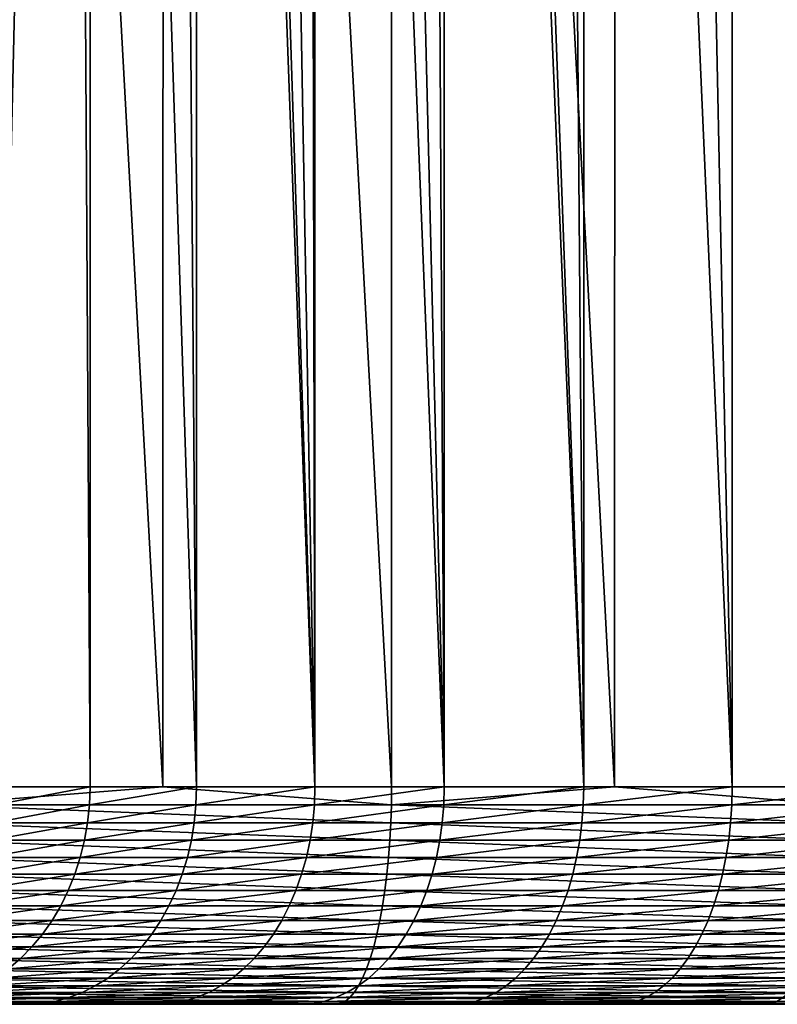
# Model space of a CAD drawing. Extents: x -38.8 to 38.8, y -45.3 to 0.1.
# Drawn here: x 4.2 to 7.3, y -45.3 to -41.2 of the extents above; entities that cross this region are included whole.
import ezdxf

# ---------------------------------------------------------------- set-up
doc = ezdxf.new("R2010")
doc.units = 0
doc.header["$MEASUREMENT"] = 0
doc.layers.add('L2', color=7, linetype='Continuous')

msp = doc.modelspace()

# ---------------------------------------------------------------- linework, layer by layer
at = {"layer": 'L2', "color": 7}
for points in [[(6.676038, -26.81944, 21.48675), (7.596298, -44.4, 21.17891), (7.594265, -26.67623, 21.17964)], [(5.745449, -26.94409, 21.75408), (6.669852, -44.4, 21.46685), (6.676038, -26.81944, 21.48675)], [(6.676038, -26.81944, 21.48675), (6.669852, -44.4, 21.46685), (7.596298, -44.4, 21.17891)], [(4.804221, -27.04996, 21.98112), (5.747015, -44.4, 21.75366), (5.745449, -26.94409, 21.75408)], [(5.745449, -26.94409, 21.75408), (5.747015, -44.4, 21.75366), (6.669852, -44.4, 21.46685)], [(3.854096, -27.13685, 22.16745), (4.799769, -44.4, 21.96075), (4.804221, -27.04996, 21.98112)], [(4.804221, -27.04996, 21.98112), (4.799769, -44.4, 21.96075), (5.747015, -44.4, 21.75366)], [(3.854096, -27.13685, 22.16745), (3.85516, -44.4, 22.16727), (4.799769, -44.4, 21.96075)], [(7.805654, -44.4, -21.14927), (7.15978, -30.11553, -21.51848), (7.34609, -30.00337, -21.40087)], [(7.157444, -44.4, -21.51478), (6.864012, -30.29358, -21.70519), (7.15978, -30.11553, -21.51848)], [(7.157444, -44.4, -21.51478), (7.15978, -30.11553, -21.51848), (7.805654, -44.4, -21.14927)], [(6.544298, -30.47511, -21.93632), (6.864012, -30.29358, -21.70519), (7.157444, -44.4, -21.51478)], [(6.429334, -30.54038, -22.01944), (6.544298, -30.47511, -21.93632), (6.542433, -44.4, -21.93375)], [(6.542433, -44.4, -21.93375), (6.544298, -30.47511, -21.93632), (7.157444, -44.4, -21.51478)], [(6.542433, -44.4, -21.93375), (6.037371, -30.74268, -22.33979), (6.429334, -30.54038, -22.01944)], [(6.542433, -44.4, -21.93375), (5.965381, -30.77642, -22.40359), (6.037371, -30.74268, -22.33979)], [(5.965019, -44.4, -22.40318), (5.633669, -30.91994, -22.71227), (5.890611, -30.81148, -22.46985)], [(5.890611, -30.81148, -22.46985), (5.965381, -30.77642, -22.40359), (5.965019, -44.4, -22.40318)], [(5.965019, -44.4, -22.40318), (5.965381, -30.77642, -22.40359), (6.542433, -44.4, -21.93375)], [(5.965019, -44.4, -22.40318), (5.429817, -30.99147, -22.9202), (5.633669, -30.91994, -22.71227)], [(5.189831, -31.058, -23.18141), (5.400984, -31.00159, -22.94961), (5.42933, -44.4, -22.91972)], [(5.42933, -44.4, -22.91972), (5.400984, -31.00159, -22.94961), (5.429817, -30.99147, -22.9202)], [(5.42933, -44.4, -22.91972), (5.429817, -30.99147, -22.9202), (5.965019, -44.4, -22.40318)], [(4.836404, -31.1, -23.61015), (4.939886, -31.09388, -23.48022), (4.939199, -44.4, -23.47967)], [(4.939199, -44.4, -23.47967), (4.939886, -31.09388, -23.48022), (5.42933, -44.4, -22.91972)], [(5.42933, -44.4, -22.91972), (4.939886, -31.09388, -23.48022), (4.997823, -31.09046, -23.40747)], [(5.42933, -44.4, -22.91972), (4.997823, -31.09046, -23.40747), (5.189831, -31.058, -23.18141)], [(4.418008, -31.1, -24.2003), (4.498129, -44.4, -24.07903), (4.109276, -44.4, -24.71351)], [(4.418008, -31.1, -24.2003), (4.109276, -44.4, -24.71351), (4.112924, -31.1, -24.71567)], [(4.502025, -31.1, -24.08179), (4.498129, -44.4, -24.07903), (4.418008, -31.1, -24.2003)], [(4.502025, -31.1, -24.08179), (4.939199, -44.4, -23.47967), (4.498129, -44.4, -24.07903)], [(4.836404, -31.1, -23.61015), (4.939199, -44.4, -23.47967), (4.502025, -31.1, -24.08179)], [(4.799769, -44.4, 21.96075), (3.854633, -44.47432, 22.16424), (5.74623, -44.47432, 21.75069)], [(4.799769, -44.4, 21.96075), (3.85516, -44.4, 22.16727), (3.854633, -44.47432, 22.16424)], [(4.495579, -44.47432, -24.07731), (4.106589, -44.47432, -24.71202), (4.498129, -44.4, -24.07903)], [(4.498129, -44.4, -24.07903), (4.106589, -44.47432, -24.71202), (4.109276, -44.4, -24.71351)], [(4.936802, -44.47432, -23.47775), (4.495579, -44.47432, -24.07731), (4.939199, -44.4, -23.47967)], [(4.939199, -44.4, -23.47967), (4.495579, -44.47432, -24.07731), (4.498129, -44.4, -24.07903)], [(5.74623, -44.47432, 21.75069), (5.747015, -44.4, 21.75366), (4.799769, -44.4, 21.96075)], [(5.427105, -44.47432, -22.9176), (4.936802, -44.47432, -23.47775), (5.42933, -44.4, -22.91972)], [(5.42933, -44.4, -22.91972), (4.936802, -44.47432, -23.47775), (4.939199, -44.4, -23.47967)], [(5.96298, -44.47432, -22.40088), (5.427105, -44.47432, -22.9176), (5.965019, -44.4, -22.40318)], [(5.965019, -44.4, -22.40318), (5.427105, -44.47432, -22.9176), (5.42933, -44.4, -22.91972)], [(7.595261, -44.47432, 21.17602), (6.669852, -44.4, 21.46685), (5.74623, -44.47432, 21.75069)], [(5.74623, -44.47432, 21.75069), (6.669852, -44.4, 21.46685), (5.747015, -44.4, 21.75366)], [(6.540596, -44.47432, -21.93128), (5.96298, -44.47432, -22.40088), (6.542433, -44.4, -21.93375)], [(6.542433, -44.4, -21.93375), (5.96298, -44.47432, -22.40088), (5.965019, -44.4, -22.40318)], [(7.155823, -44.47432, -21.51217), (6.540596, -44.47432, -21.93128), (7.157444, -44.4, -21.51478)], [(7.157444, -44.4, -21.51478), (6.540596, -44.47432, -21.93128), (6.542433, -44.4, -21.93375)], [(7.595261, -44.47432, 21.17602), (7.596298, -44.4, 21.17891), (6.669852, -44.4, 21.46685)], [(7.804259, -44.47432, -21.14653), (7.155823, -44.47432, -21.51217), (7.805654, -44.4, -21.14927)], [(7.805654, -44.4, -21.14927), (7.155823, -44.47432, -21.51217), (7.157444, -44.4, -21.51478)], [(5.74388, -44.54814, 21.74179), (3.854633, -44.47432, 22.16424), (3.853057, -44.54814, 22.15517)], [(5.74388, -44.54814, 21.74179), (5.74623, -44.47432, 21.75069), (3.854633, -44.47432, 22.16424)], [(4.487944, -44.54814, -24.07218), (4.098548, -44.54814, -24.70755), (4.495579, -44.47432, -24.07731)], [(4.495579, -44.47432, -24.07731), (4.098548, -44.54814, -24.70755), (4.106589, -44.47432, -24.71202)], [(4.929629, -44.54814, -23.47198), (4.487944, -44.54814, -24.07218), (4.936802, -44.47432, -23.47775)], [(4.936802, -44.47432, -23.47775), (4.487944, -44.54814, -24.07218), (4.495579, -44.47432, -24.07731)], [(5.420444, -44.54814, -22.91125), (4.929629, -44.54814, -23.47198), (5.427105, -44.47432, -22.9176)], [(5.427105, -44.47432, -22.9176), (4.929629, -44.54814, -23.47198), (4.936802, -44.47432, -23.47775)], [(5.95688, -44.54814, -22.39399), (5.420444, -44.54814, -22.91125), (5.96298, -44.47432, -22.40088)], [(5.96298, -44.47432, -22.40088), (5.420444, -44.54814, -22.91125), (5.427105, -44.47432, -22.9176)], [(7.592154, -44.54814, 21.16736), (5.74623, -44.47432, 21.75069), (5.74388, -44.54814, 21.74179)], [(7.592154, -44.54814, 21.16736), (7.595261, -44.47432, 21.17602), (5.74623, -44.47432, 21.75069)], [(6.535099, -44.54814, -21.9239), (5.95688, -44.54814, -22.39399), (6.540596, -44.47432, -21.93128)], [(6.540596, -44.47432, -21.93128), (5.95688, -44.54814, -22.39399), (5.96298, -44.47432, -22.40088)], [(7.150969, -44.54814, -21.50435), (6.535099, -44.54814, -21.9239), (7.155823, -44.47432, -21.51217)], [(7.155823, -44.47432, -21.51217), (6.535099, -44.54814, -21.9239), (6.540596, -44.47432, -21.93128)], [(7.800083, -44.54814, -21.13833), (7.150969, -44.54814, -21.50435), (7.804259, -44.47432, -21.14653)], [(7.804259, -44.47432, -21.14653), (7.150969, -44.54814, -21.50435), (7.155823, -44.47432, -21.51217)], [(5.739981, -44.62094, 21.72704), (3.853057, -44.54814, 22.15517), (3.850441, -44.62094, 22.14013)], [(5.739981, -44.62094, 21.72704), (5.74388, -44.54814, 21.74179), (3.853057, -44.54814, 22.15517)], [(4.475278, -44.62094, -24.06366), (4.085207, -44.62094, -24.70013), (4.487944, -44.54814, -24.07218)], [(4.487944, -44.54814, -24.07218), (4.085207, -44.62094, -24.70013), (4.098548, -44.54814, -24.70755)], [(4.917728, -44.62094, -23.46242), (4.475278, -44.62094, -24.06366), (4.929629, -44.54814, -23.47198)], [(4.929629, -44.54814, -23.47198), (4.475278, -44.62094, -24.06366), (4.487944, -44.54814, -24.07218)], [(5.409393, -44.62094, -22.90072), (4.917728, -44.62094, -23.46242), (5.420444, -44.54814, -22.91125)], [(5.420444, -44.54814, -22.91125), (4.917728, -44.62094, -23.46242), (4.929629, -44.54814, -23.47198)], [(5.946758, -44.62094, -22.38256), (5.409393, -44.62094, -22.90072), (5.95688, -44.54814, -22.39399)], [(5.95688, -44.54814, -22.39399), (5.409393, -44.62094, -22.90072), (5.420444, -44.54814, -22.91125)], [(7.587, -44.62094, 21.15299), (5.74388, -44.54814, 21.74179), (5.739981, -44.62094, 21.72704)], [(7.587, -44.62094, 21.15299), (7.592154, -44.54814, 21.16736), (5.74388, -44.54814, 21.74179)], [(6.525979, -44.62094, -21.91166), (5.946758, -44.62094, -22.38256), (6.535099, -44.54814, -21.9239)], [(6.535099, -44.54814, -21.9239), (5.946758, -44.62094, -22.38256), (5.95688, -44.54814, -22.39399)], [(7.142915, -44.62094, -21.49138), (6.525979, -44.62094, -21.91166), (7.150969, -44.54814, -21.50435)], [(7.150969, -44.54814, -21.50435), (6.525979, -44.62094, -21.91166), (6.535099, -44.54814, -21.9239)], [(7.793154, -44.62094, -21.12473), (7.142915, -44.62094, -21.49138), (7.800083, -44.54814, -21.13833)], [(7.800083, -44.54814, -21.13833), (7.142915, -44.62094, -21.49138), (7.150969, -44.54814, -21.50435)], [(5.73456, -44.69223, 21.70652), (3.850441, -44.62094, 22.14013), (3.846804, -44.69223, 22.11922)], [(5.73456, -44.69223, 21.70652), (5.739981, -44.62094, 21.72704), (3.850441, -44.62094, 22.14013)], [(4.457667, -44.69223, -24.05181), (4.066658, -44.69223, -24.68981), (4.475278, -44.62094, -24.06366)], [(4.475278, -44.62094, -24.06366), (4.066658, -44.69223, -24.68981), (4.085207, -44.62094, -24.70013)], [(4.901181, -44.69223, -23.44913), (4.457667, -44.69223, -24.05181), (4.917728, -44.62094, -23.46242)], [(4.917728, -44.62094, -23.46242), (4.457667, -44.69223, -24.05181), (4.475278, -44.62094, -24.06366)], [(5.394028, -44.69223, -22.88608), (4.901181, -44.69223, -23.44913), (5.409393, -44.62094, -22.90072)], [(5.409393, -44.62094, -22.90072), (4.901181, -44.69223, -23.44913), (4.917728, -44.62094, -23.46242)], [(5.932685, -44.69223, -22.36668), (5.394028, -44.69223, -22.88608), (5.946758, -44.62094, -22.38256)], [(5.946758, -44.62094, -22.38256), (5.394028, -44.69223, -22.88608), (5.409393, -44.62094, -22.90072)], [(7.579835, -44.69223, 21.13301), (5.739981, -44.62094, 21.72704), (5.73456, -44.69223, 21.70652)], [(7.579835, -44.69223, 21.13301), (7.587, -44.62094, 21.15299), (5.739981, -44.62094, 21.72704)], [(6.513298, -44.69223, -21.89464), (5.932685, -44.69223, -22.36668), (6.525979, -44.62094, -21.91166)], [(6.525979, -44.62094, -21.91166), (5.932685, -44.69223, -22.36668), (5.946758, -44.62094, -22.38256)], [(7.131718, -44.69223, -21.47335), (6.513298, -44.69223, -21.89464), (7.142915, -44.62094, -21.49138)], [(7.142915, -44.62094, -21.49138), (6.513298, -44.69223, -21.89464), (6.525979, -44.62094, -21.91166)], [(7.78352, -44.69223, -21.10581), (7.131718, -44.69223, -21.47335), (7.793154, -44.62094, -21.12473)], [(7.793154, -44.62094, -21.12473), (7.131718, -44.69223, -21.47335), (7.142915, -44.62094, -21.49138)], [(5.727653, -44.76153, 21.68037), (3.846804, -44.69223, 22.11922), (3.842171, -44.76153, 22.09258)], [(5.727653, -44.76153, 21.68037), (5.73456, -44.69223, 21.70652), (3.846804, -44.69223, 22.11922)], [(4.43523, -44.76153, -24.03672), (4.043027, -44.76153, -24.67667), (4.457667, -44.69223, -24.05181)], [(4.457667, -44.69223, -24.05181), (4.043027, -44.76153, -24.67667), (4.066658, -44.69223, -24.68981)], [(4.8801, -44.76153, -23.4322), (4.43523, -44.76153, -24.03672), (4.901181, -44.69223, -23.44913)], [(4.901181, -44.69223, -23.44913), (4.43523, -44.76153, -24.03672), (4.457667, -44.69223, -24.05181)], [(5.374453, -44.76153, -22.86742), (4.8801, -44.76153, -23.4322), (5.394028, -44.69223, -22.88608)], [(5.394028, -44.69223, -22.88608), (4.8801, -44.76153, -23.4322), (4.901181, -44.69223, -23.44913)], [(5.914756, -44.76153, -22.34644), (5.374453, -44.76153, -22.86742), (5.932685, -44.69223, -22.36668)], [(5.932685, -44.69223, -22.36668), (5.374453, -44.76153, -22.86742), (5.394028, -44.69223, -22.88608)], [(7.570706, -44.76153, 21.10756), (5.73456, -44.69223, 21.70652), (5.727653, -44.76153, 21.68037)], [(7.570706, -44.76153, 21.10756), (7.579835, -44.69223, 21.13301), (5.73456, -44.69223, 21.70652)], [(6.497144, -44.76153, -21.87296), (5.914756, -44.76153, -22.34644), (6.513298, -44.69223, -21.89464)], [(6.513298, -44.69223, -21.89464), (5.914756, -44.76153, -22.34644), (5.932685, -44.69223, -22.36668)], [(7.117453, -44.76153, -21.45038), (6.497144, -44.76153, -21.87296), (7.131718, -44.69223, -21.47335)], [(7.131718, -44.69223, -21.47335), (6.497144, -44.76153, -21.87296), (6.513298, -44.69223, -21.89464)], [(7.771247, -44.76153, -21.08172), (7.117453, -44.76153, -21.45038), (7.78352, -44.69223, -21.10581)], [(7.78352, -44.69223, -21.10581), (7.117453, -44.76153, -21.45038), (7.131718, -44.69223, -21.47335)], [(5.719309, -44.82835, 21.64879), (3.842171, -44.76153, 22.09258), (3.836574, -44.82835, 22.0604)], [(5.719309, -44.82835, 21.64879), (5.727653, -44.76153, 21.68037), (3.842171, -44.76153, 22.09258)], [(4.408123, -44.82835, -24.01849), (4.014475, -44.82835, -24.66079), (4.43523, -44.76153, -24.03672)], [(4.43523, -44.76153, -24.03672), (4.014475, -44.82835, -24.66079), (4.043027, -44.76153, -24.67667)], [(4.854629, -44.82835, -23.41174), (4.408123, -44.82835, -24.01849), (4.8801, -44.76153, -23.4322)], [(4.8801, -44.76153, -23.4322), (4.408123, -44.82835, -24.01849), (4.43523, -44.76153, -24.03672)], [(5.350802, -44.82835, -22.84489), (4.854629, -44.82835, -23.41174), (5.374453, -44.76153, -22.86742)], [(5.374453, -44.76153, -22.86742), (4.854629, -44.82835, -23.41174), (4.8801, -44.76153, -23.4322)], [(5.893094, -44.82835, -22.32198), (5.350802, -44.82835, -22.84489), (5.914756, -44.76153, -22.34644)], [(5.914756, -44.76153, -22.34644), (5.350802, -44.82835, -22.84489), (5.374453, -44.76153, -22.86742)], [(7.559676, -44.82835, 21.07681), (5.727653, -44.76153, 21.68037), (5.719309, -44.82835, 21.64879)], [(7.559676, -44.82835, 21.07681), (7.570706, -44.76153, 21.10756), (5.727653, -44.76153, 21.68037)], [(6.477625, -44.82835, -21.84676), (5.893094, -44.82835, -22.32198), (6.497144, -44.76153, -21.87296)], [(6.497144, -44.76153, -21.87296), (5.893094, -44.82835, -22.32198), (5.914756, -44.76153, -22.34644)], [(7.100218, -44.82835, -21.42263), (6.477625, -44.82835, -21.84676), (7.117453, -44.76153, -21.45038)], [(7.117453, -44.76153, -21.45038), (6.477625, -44.82835, -21.84676), (6.497144, -44.76153, -21.87296)], [(7.756418, -44.82835, -21.05261), (7.100218, -44.82835, -21.42263), (7.771247, -44.76153, -21.08172)], [(7.771247, -44.76153, -21.08172), (7.100218, -44.82835, -21.42263), (7.117453, -44.76153, -21.45038)], [(5.709583, -44.89226, 21.61197), (3.836574, -44.82835, 22.0604), (3.83005, -44.89226, 22.02288)], [(5.709583, -44.89226, 21.61197), (5.719309, -44.82835, 21.64879), (3.836574, -44.82835, 22.0604)], [(4.376528, -44.89226, -23.99724), (3.981198, -44.89226, -24.64229), (4.408123, -44.82835, -24.01849)], [(4.408123, -44.82835, -24.01849), (3.981198, -44.89226, -24.64229), (4.014475, -44.82835, -24.66079)], [(4.824943, -44.89226, -23.3879), (4.376528, -44.89226, -23.99724), (4.854629, -44.82835, -23.41174)], [(4.854629, -44.82835, -23.41174), (4.376528, -44.89226, -23.99724), (4.408123, -44.82835, -24.01849)], [(5.323237, -44.89226, -22.81862), (4.824943, -44.89226, -23.3879), (5.350802, -44.82835, -22.84489)], [(5.350802, -44.82835, -22.84489), (4.824943, -44.89226, -23.3879), (4.854629, -44.82835, -23.41174)], [(5.867846, -44.89226, -22.29348), (5.323237, -44.89226, -22.81862), (5.893094, -44.82835, -22.32198)], [(5.893094, -44.82835, -22.32198), (5.323237, -44.89226, -22.81862), (5.350802, -44.82835, -22.84489)], [(7.546821, -44.89226, 21.04096), (5.719309, -44.82835, 21.64879), (5.709583, -44.89226, 21.61197)], [(7.546821, -44.89226, 21.04096), (7.559676, -44.82835, 21.07681), (5.719309, -44.82835, 21.64879)], [(6.454876, -44.89226, -21.81623), (5.867846, -44.89226, -22.29348), (6.477625, -44.82835, -21.84676)], [(6.477625, -44.82835, -21.84676), (5.867846, -44.89226, -22.29348), (5.893094, -44.82835, -22.32198)], [(7.08013, -44.89226, -21.39028), (6.454876, -44.89226, -21.81623), (7.100218, -44.82835, -21.42263)], [(7.100218, -44.82835, -21.42263), (6.454876, -44.89226, -21.81623), (6.477625, -44.82835, -21.84676)], [(7.739135, -44.89226, -21.01868), (7.08013, -44.89226, -21.39028), (7.756418, -44.82835, -21.05261)], [(7.756418, -44.82835, -21.05261), (7.08013, -44.89226, -21.39028), (7.100218, -44.82835, -21.42263)], [(5.698543, -44.95279, 21.57018), (3.83005, -44.89226, 22.02288), (3.822644, -44.95279, 21.9803)], [(5.698543, -44.95279, 21.57018), (5.709583, -44.89226, 21.61197), (3.83005, -44.89226, 22.02288)], [(4.340663, -44.95279, -23.97311), (3.943423, -44.95279, -24.62128), (4.376528, -44.89226, -23.99724)], [(4.376528, -44.89226, -23.99724), (3.943423, -44.95279, -24.62128), (3.981198, -44.89226, -24.64229)], [(4.791244, -44.95279, -23.36083), (4.340663, -44.95279, -23.97311), (4.824943, -44.89226, -23.3879)], [(4.824943, -44.89226, -23.3879), (4.340663, -44.95279, -23.97311), (4.376528, -44.89226, -23.99724)], [(5.291946, -44.95279, -22.7888), (4.791244, -44.95279, -23.36083), (5.323237, -44.89226, -22.81862)], [(5.323237, -44.89226, -22.81862), (4.791244, -44.95279, -23.36083), (4.824943, -44.89226, -23.3879)], [(5.839186, -44.95279, -22.26112), (5.291946, -44.95279, -22.7888), (5.867846, -44.89226, -22.29348)], [(5.867846, -44.89226, -22.29348), (5.291946, -44.95279, -22.7888), (5.323237, -44.89226, -22.81862)], [(7.532228, -44.95279, 21.00028), (5.709583, -44.89226, 21.61197), (5.698543, -44.95279, 21.57018)], [(7.532228, -44.95279, 21.00028), (7.546821, -44.89226, 21.04096), (5.709583, -44.89226, 21.61197)], [(6.429052, -44.95279, -21.78157), (5.839186, -44.95279, -22.26112), (6.454876, -44.89226, -21.81623)], [(6.454876, -44.89226, -21.81623), (5.839186, -44.95279, -22.26112), (5.867846, -44.89226, -22.29348)], [(7.057326, -44.95279, -21.35356), (6.429052, -44.95279, -21.78157), (7.08013, -44.89226, -21.39028)], [(7.08013, -44.89226, -21.39028), (6.429052, -44.95279, -21.78157), (6.454876, -44.89226, -21.81623)], [(7.719515, -44.95279, -20.98017), (7.057326, -44.95279, -21.35356), (7.739135, -44.89226, -21.01868)], [(7.739135, -44.89226, -21.01868), (7.057326, -44.95279, -21.35356), (7.08013, -44.89226, -21.39028)], [(5.686264, -45.00955, 21.5237), (3.822644, -44.95279, 21.9803), (3.814407, -45.00955, 21.93294)], [(5.686264, -45.00955, 21.5237), (5.698543, -44.95279, 21.57018), (3.822644, -44.95279, 21.9803)], [(4.300773, -45.00955, -23.94628), (3.901409, -45.00955, -24.59791), (4.340663, -44.95279, -23.97311)], [(4.340663, -44.95279, -23.97311), (3.901409, -45.00955, -24.59791), (3.943423, -44.95279, -24.62128)], [(4.753764, -45.00955, -23.33072), (4.300773, -45.00955, -23.94628), (4.791244, -44.95279, -23.36083)], [(4.791244, -44.95279, -23.36083), (4.300773, -45.00955, -23.94628), (4.340663, -44.95279, -23.97311)], [(5.257142, -45.00955, -22.75564), (4.753764, -45.00955, -23.33072), (5.291946, -44.95279, -22.7888)], [(5.291946, -44.95279, -22.7888), (4.753764, -45.00955, -23.33072), (4.791244, -44.95279, -23.36083)], [(5.807309, -45.00955, -22.22514), (5.257142, -45.00955, -22.75564), (5.839186, -44.95279, -22.26112)], [(5.839186, -44.95279, -22.26112), (5.257142, -45.00955, -22.75564), (5.291946, -44.95279, -22.7888)], [(7.515998, -45.00955, 20.95503), (5.698543, -44.95279, 21.57018), (5.686264, -45.00955, 21.5237)], [(7.515998, -45.00955, 20.95503), (7.532228, -44.95279, 21.00028), (5.698543, -44.95279, 21.57018)], [(6.40033, -45.00955, -21.74301), (5.807309, -45.00955, -22.22514), (6.429052, -44.95279, -21.78157)], [(6.429052, -44.95279, -21.78157), (5.807309, -45.00955, -22.22514), (5.839186, -44.95279, -22.26112)], [(7.031964, -45.00955, -21.31272), (6.40033, -45.00955, -21.74301), (7.057326, -44.95279, -21.35356)], [(7.057326, -44.95279, -21.35356), (6.40033, -45.00955, -21.74301), (6.429052, -44.95279, -21.78157)], [(7.697694, -45.00955, -20.93733), (7.031964, -45.00955, -21.31272), (7.719515, -44.95279, -20.98017)], [(7.719515, -44.95279, -20.98017), (7.031964, -45.00955, -21.31272), (7.057326, -44.95279, -21.35356)], [(5.672829, -45.06215, 21.47285), (3.814407, -45.00955, 21.93294), (3.805395, -45.06215, 21.88112)], [(5.672829, -45.06215, 21.47285), (5.686264, -45.00955, 21.5237), (3.814407, -45.00955, 21.93294)], [(4.257129, -45.06215, -23.91693), (3.855441, -45.06215, -24.57235), (4.300773, -45.00955, -23.94628)], [(4.300773, -45.00955, -23.94628), (3.855441, -45.06215, -24.57235), (3.901409, -45.00955, -24.59791)], [(4.712756, -45.06215, -23.29778), (4.257129, -45.06215, -23.91693), (4.753764, -45.00955, -23.33072)], [(4.753764, -45.00955, -23.33072), (4.257129, -45.06215, -23.91693), (4.300773, -45.00955, -23.94628)], [(5.219065, -45.06215, -22.71935), (4.712756, -45.06215, -23.29778), (5.257142, -45.00955, -22.75564)], [(5.257142, -45.00955, -22.75564), (4.712756, -45.06215, -23.29778), (4.753764, -45.00955, -23.33072)], [(5.772433, -45.06215, -22.18576), (5.219065, -45.06215, -22.71935), (5.807309, -45.00955, -22.22514)], [(5.807309, -45.00955, -22.22514), (5.219065, -45.06215, -22.71935), (5.257142, -45.00955, -22.75564)], [(7.49824, -45.06215, 20.90552), (5.686264, -45.00955, 21.5237), (5.672829, -45.06215, 21.47285)], [(7.49824, -45.06215, 20.90552), (7.515998, -45.00955, 20.95503), (5.686264, -45.00955, 21.5237)], [(6.368905, -45.06215, -21.70084), (5.772433, -45.06215, -22.18576), (6.40033, -45.00955, -21.74301)], [(6.40033, -45.00955, -21.74301), (5.772433, -45.06215, -22.18576), (5.807309, -45.00955, -22.22514)], [(7.004215, -45.06215, -21.26804), (6.368905, -45.06215, -21.70084), (7.031964, -45.00955, -21.31272)], [(7.031964, -45.00955, -21.31272), (6.368905, -45.06215, -21.70084), (6.40033, -45.00955, -21.74301)], [(7.67382, -45.06215, -20.89046), (7.004215, -45.06215, -21.26804), (7.697694, -45.00955, -20.93733)], [(7.697694, -45.00955, -20.93733), (7.004215, -45.06215, -21.26804), (7.031964, -45.00955, -21.31272)], [(5.65833, -45.11023, 21.41797), (3.805395, -45.06215, 21.88112), (3.795669, -45.11023, 21.82519)], [(5.65833, -45.11023, 21.41797), (5.672829, -45.06215, 21.47285), (3.805395, -45.06215, 21.88112)], [(4.21003, -45.11023, -23.88525), (3.805834, -45.11023, -24.54476), (4.257129, -45.06215, -23.91693)], [(4.257129, -45.06215, -23.91693), (3.805834, -45.11023, -24.54476), (3.855441, -45.06215, -24.57235)], [(4.668503, -45.11023, -23.26224), (4.21003, -45.11023, -23.88525), (4.712756, -45.06215, -23.29778)], [(4.712756, -45.06215, -23.29778), (4.21003, -45.11023, -23.88525), (4.257129, -45.06215, -23.91693)], [(5.177972, -45.11023, -22.68019), (4.668503, -45.11023, -23.26224), (5.219065, -45.06215, -22.71935)], [(5.219065, -45.06215, -22.71935), (4.668503, -45.11023, -23.26224), (4.712756, -45.06215, -23.29778)], [(5.734797, -45.11023, -22.14327), (5.177972, -45.11023, -22.68019), (5.772433, -45.06215, -22.18576)], [(5.772433, -45.06215, -22.18576), (5.177972, -45.11023, -22.68019), (5.219065, -45.06215, -22.71935)], [(7.479076, -45.11023, 20.85209), (5.672829, -45.06215, 21.47285), (5.65833, -45.11023, 21.41797)], [(7.479076, -45.11023, 20.85209), (7.49824, -45.06215, 20.90552), (5.672829, -45.06215, 21.47285)], [(6.334993, -45.11023, -21.65532), (5.734797, -45.11023, -22.14327), (6.368905, -45.06215, -21.70084)], [(6.368905, -45.06215, -21.70084), (5.734797, -45.11023, -22.14327), (5.772433, -45.06215, -22.18576)], [(6.97427, -45.11023, -21.21982), (6.334993, -45.11023, -21.65532), (7.004215, -45.06215, -21.26804)], [(7.004215, -45.06215, -21.26804), (6.334993, -45.11023, -21.65532), (6.368905, -45.06215, -21.70084)], [(7.648055, -45.11023, -20.83988), (6.97427, -45.11023, -21.21982), (7.67382, -45.06215, -20.89046)], [(7.67382, -45.06215, -20.89046), (6.97427, -45.11023, -21.21982), (7.004215, -45.06215, -21.26804)], [(4.159798, -45.15345, -23.85146), (3.752927, -45.15345, -24.51534), (4.21003, -45.11023, -23.88525)], [(4.21003, -45.11023, -23.88525), (3.752927, -45.15345, -24.51534), (3.805834, -45.11023, -24.54476)], [(5.642868, -45.15345, 21.35944), (3.795669, -45.11023, 21.82519), (3.785296, -45.15345, 21.76555)], [(5.642868, -45.15345, 21.35944), (5.65833, -45.11023, 21.41797), (3.795669, -45.11023, 21.82519)], [(4.621305, -45.15345, -23.22433), (4.159798, -45.15345, -23.85146), (4.668503, -45.11023, -23.26224)], [(4.668503, -45.11023, -23.26224), (4.159798, -45.15345, -23.85146), (4.21003, -45.11023, -23.88525)], [(5.134147, -45.15345, -22.63843), (4.621305, -45.15345, -23.22433), (5.177972, -45.11023, -22.68019)], [(5.177972, -45.11023, -22.68019), (4.621305, -45.15345, -23.22433), (4.668503, -45.11023, -23.26224)], [(5.694656, -45.15345, -22.09796), (5.134147, -45.15345, -22.63843), (5.734797, -45.11023, -22.14327)], [(5.734797, -45.11023, -22.14327), (5.134147, -45.15345, -22.63843), (5.177972, -45.11023, -22.68019)], [(7.458637, -45.15345, 20.79511), (5.65833, -45.11023, 21.41797), (5.642868, -45.15345, 21.35944)], [(7.458637, -45.15345, 20.79511), (7.479076, -45.11023, 20.85209), (5.65833, -45.11023, 21.41797)], [(6.298824, -45.15345, -21.60677), (5.694656, -45.15345, -22.09796), (6.334993, -45.11023, -21.65532)], [(6.334993, -45.11023, -21.65532), (5.694656, -45.15345, -22.09796), (5.734797, -45.11023, -22.14327)], [(6.942332, -45.15345, -21.16839), (6.298824, -45.15345, -21.60677), (6.97427, -45.11023, -21.21982)], [(6.97427, -45.11023, -21.21982), (6.298824, -45.15345, -21.60677), (6.334993, -45.11023, -21.65532)], [(7.620577, -45.15345, -20.78594), (6.942332, -45.15345, -21.16839), (7.648055, -45.11023, -20.83988)], [(7.648055, -45.11023, -20.83988), (6.942332, -45.15345, -21.16839), (6.97427, -45.11023, -21.21982)], [(5.626546, -45.19153, 21.29766), (3.785296, -45.15345, 21.76555), (3.774347, -45.19153, 21.7026)], [(5.626546, -45.19153, 21.29766), (5.642868, -45.15345, 21.35944), (3.785296, -45.15345, 21.76555)], [(4.571485, -45.19153, -23.18431), (4.106776, -45.19153, -23.81579), (4.621305, -45.15345, -23.22433)], [(4.621305, -45.15345, -23.22433), (4.106776, -45.19153, -23.81579), (4.159798, -45.15345, -23.85146)], [(5.087886, -45.19153, -22.59435), (4.571485, -45.19153, -23.18431), (5.134147, -45.15345, -22.63843)], [(5.134147, -45.15345, -22.63843), (4.571485, -45.19153, -23.18431), (4.621305, -45.15345, -23.22433)], [(5.652285, -45.19153, -22.05012), (5.087886, -45.19153, -22.59435), (5.694656, -45.15345, -22.09796)], [(5.694656, -45.15345, -22.09796), (5.087886, -45.19153, -22.59435), (5.134147, -45.15345, -22.63843)], [(7.437064, -45.19153, 20.73496), (5.642868, -45.15345, 21.35944), (5.626546, -45.19153, 21.29766)], [(7.437064, -45.19153, 20.73496), (7.458637, -45.15345, 20.79511), (5.642868, -45.15345, 21.35944)], [(6.260647, -45.19153, -21.55553), (5.652285, -45.19153, -22.05012), (6.298824, -45.15345, -21.60677)], [(6.298824, -45.15345, -21.60677), (5.652285, -45.19153, -22.05012), (5.694656, -45.15345, -22.09796)], [(6.90862, -45.19153, -21.11411), (6.260647, -45.19153, -21.55553), (6.942332, -45.15345, -21.16839)], [(6.942332, -45.15345, -21.16839), (6.260647, -45.19153, -21.55553), (6.298824, -45.15345, -21.60677)], [(7.591572, -45.19153, -20.729), (6.90862, -45.19153, -21.11411), (7.620577, -45.15345, -20.78594)], [(7.620577, -45.15345, -20.78594), (6.90862, -45.19153, -21.11411), (6.942332, -45.15345, -21.16839)], [(5.609476, -45.2242, 21.23305), (3.774347, -45.19153, 21.7026), (3.762897, -45.2242, 21.63676)], [(5.609476, -45.2242, 21.23305), (5.626546, -45.19153, 21.29766), (3.774347, -45.19153, 21.7026)], [(4.519385, -45.2242, -23.14246), (4.051326, -45.2242, -23.7785), (4.571485, -45.19153, -23.18431)], [(4.571485, -45.19153, -23.18431), (4.051326, -45.2242, -23.7785), (4.106776, -45.19153, -23.81579)], [(5.039508, -45.2242, -22.54825), (4.519385, -45.2242, -23.14246), (5.087886, -45.19153, -22.59435)], [(5.087886, -45.19153, -22.59435), (4.519385, -45.2242, -23.14246), (4.571485, -45.19153, -23.18431)], [(5.607975, -45.2242, -22.0001), (5.039508, -45.2242, -22.54825), (5.652285, -45.19153, -22.05012)], [(5.652285, -45.19153, -22.05012), (5.039508, -45.2242, -22.54825), (5.087886, -45.19153, -22.59435)], [(6.220721, -45.2242, -21.50194), (5.607975, -45.2242, -22.0001), (6.260647, -45.19153, -21.55553)], [(6.260647, -45.19153, -21.55553), (5.607975, -45.2242, -22.0001), (5.652285, -45.19153, -22.05012)], [(7.414502, -45.2242, 20.67205), (5.626546, -45.19153, 21.29766), (5.609476, -45.2242, 21.23305)], [(7.414502, -45.2242, 20.67205), (7.437064, -45.19153, 20.73496), (5.626546, -45.19153, 21.29766)], [(6.873365, -45.2242, -21.05733), (6.220721, -45.2242, -21.50194), (6.90862, -45.19153, -21.11411)], [(6.90862, -45.19153, -21.11411), (6.220721, -45.2242, -21.50194), (6.260647, -45.19153, -21.55553)], [(7.561239, -45.2242, -20.66946), (6.873365, -45.2242, -21.05733), (7.591572, -45.19153, -20.729)], [(7.591572, -45.19153, -20.729), (6.873365, -45.2242, -21.05733), (6.90862, -45.19153, -21.11411)], [(5.591777, -45.25124, 21.16605), (3.762897, -45.2242, 21.63676), (3.751024, -45.25124, 21.56848)], [(5.591777, -45.25124, 21.16605), (5.609476, -45.2242, 21.23305), (3.762897, -45.2242, 21.63676)], [(4.465359, -45.25124, -23.09906), (3.993827, -45.25124, -23.73982), (4.519385, -45.2242, -23.14246)], [(4.519385, -45.2242, -23.14246), (3.993827, -45.25124, -23.73982), (4.051326, -45.2242, -23.7785)], [(4.989341, -45.25124, -22.50044), (4.465359, -45.25124, -23.09906), (5.039508, -45.2242, -22.54825)], [(5.039508, -45.2242, -22.54825), (4.465359, -45.25124, -23.09906), (4.519385, -45.2242, -23.14246)], [(5.562027, -45.25124, -21.94823), (4.989341, -45.25124, -22.50044), (5.607975, -45.2242, -22.0001)], [(5.607975, -45.2242, -22.0001), (4.989341, -45.25124, -22.50044), (5.039508, -45.2242, -22.54825)], [(6.17932, -45.25124, -21.44637), (5.562027, -45.25124, -21.94823), (6.220721, -45.2242, -21.50194)], [(6.220721, -45.2242, -21.50194), (5.562027, -45.25124, -21.94823), (5.607975, -45.2242, -22.0001)], [(7.391107, -45.25124, 20.60683), (5.609476, -45.2242, 21.23305), (5.591777, -45.25124, 21.16605)], [(7.391107, -45.25124, 20.60683), (7.414502, -45.2242, 20.67205), (5.609476, -45.2242, 21.23305)], [(6.836807, -45.25124, -20.99847), (6.17932, -45.25124, -21.44637), (6.873365, -45.2242, -21.05733)], [(6.873365, -45.2242, -21.05733), (6.17932, -45.25124, -21.44637), (6.220721, -45.2242, -21.50194)], [(7.529785, -45.25124, -20.60771), (6.836807, -45.25124, -20.99847), (7.561239, -45.2242, -20.66946)], [(7.561239, -45.2242, -20.66946), (6.836807, -45.25124, -20.99847), (6.873365, -45.2242, -21.05733)], [(5.554972, -45.28772, 21.02674), (3.738809, -45.27246, 21.49825), (3.726335, -45.28772, 21.42652)], [(5.573567, -45.27246, 21.09712), (3.751024, -45.25124, 21.56848), (3.738809, -45.27246, 21.49825)], [(5.554972, -45.28772, 21.02674), (5.573567, -45.27246, 21.09712), (3.738809, -45.27246, 21.49825)], [(5.573567, -45.27246, 21.09712), (5.591777, -45.25124, 21.16605), (3.751024, -45.25124, 21.56848)], [(4.353018, -45.28772, -23.00883), (3.874263, -45.28772, -23.6594), (4.409777, -45.27246, -23.05442)], [(4.409777, -45.27246, -23.05442), (3.874263, -45.28772, -23.6594), (3.934671, -45.27246, -23.70003)], [(4.409777, -45.27246, -23.05442), (3.934671, -45.27246, -23.70003), (4.465359, -45.25124, -23.09906)], [(4.465359, -45.25124, -23.09906), (3.934671, -45.27246, -23.70003), (3.993827, -45.25124, -23.73982)], [(4.885026, -45.28772, -22.40103), (4.353018, -45.28772, -23.00883), (4.93773, -45.27246, -22.45126)], [(4.93773, -45.27246, -22.45126), (4.353018, -45.28772, -23.00883), (4.409777, -45.27246, -23.05442)], [(4.93773, -45.27246, -22.45126), (4.409777, -45.27246, -23.05442), (4.989341, -45.25124, -22.50044)], [(4.989341, -45.25124, -22.50044), (4.409777, -45.27246, -23.05442), (4.465359, -45.25124, -23.09906)], [(5.466483, -45.28772, -21.84036), (4.885026, -45.28772, -22.40103), (5.514755, -45.27246, -21.89486)], [(5.514755, -45.27246, -21.89486), (4.885026, -45.28772, -22.40103), (4.93773, -45.27246, -22.45126)], [(5.514755, -45.27246, -21.89486), (4.93773, -45.27246, -22.45126), (5.562027, -45.25124, -21.94823)], [(5.562027, -45.25124, -21.94823), (4.93773, -45.27246, -22.45126), (4.989341, -45.25124, -22.50044)], [(6.093231, -45.28772, -21.33082), (5.466483, -45.28772, -21.84036), (6.136726, -45.27246, -21.3892)], [(6.136726, -45.27246, -21.3892), (5.466483, -45.28772, -21.84036), (5.514755, -45.27246, -21.89486)], [(6.136726, -45.27246, -21.3892), (5.514755, -45.27246, -21.89486), (6.17932, -45.25124, -21.44637)], [(6.17932, -45.25124, -21.44637), (5.514755, -45.27246, -21.89486), (5.562027, -45.25124, -21.94823)], [(7.342459, -45.28772, 20.47119), (5.573567, -45.27246, 21.09712), (5.554972, -45.28772, 21.02674)], [(7.367038, -45.27246, 20.53972), (5.591777, -45.25124, 21.16605), (5.573567, -45.27246, 21.09712)], [(7.342459, -45.28772, 20.47119), (7.367038, -45.27246, 20.53972), (5.573567, -45.27246, 21.09712)], [(7.367038, -45.27246, 20.53972), (7.391107, -45.25124, 20.60683), (5.591777, -45.25124, 21.16605)], [(6.760788, -45.28772, -20.87606), (6.093231, -45.28772, -21.33082), (6.799195, -45.27246, -20.9379)], [(6.799195, -45.27246, -20.9379), (6.093231, -45.28772, -21.33082), (6.136726, -45.27246, -21.3892)], [(6.799195, -45.27246, -20.9379), (6.136726, -45.27246, -21.3892), (6.836807, -45.25124, -20.99847)], [(6.836807, -45.25124, -20.99847), (6.136726, -45.27246, -21.3892), (6.17932, -45.25124, -21.44637)], [(7.46438, -45.28772, -20.47932), (6.760788, -45.28772, -20.87606), (7.497426, -45.27246, -20.54419)], [(7.497426, -45.27246, -20.54419), (6.760788, -45.28772, -20.87606), (6.799195, -45.27246, -20.9379)], [(7.497426, -45.27246, -20.54419), (6.799195, -45.27246, -20.9379), (7.529785, -45.25124, -20.60771)], [(7.529785, -45.25124, -20.60771), (6.799195, -45.27246, -20.9379), (6.836807, -45.25124, -20.99847)], [(9.075554, -45.28772, 19.764), (7.367038, -45.27246, 20.53972), (7.342459, -45.28772, 20.47119)], [(9.013738, -45.3, 19.62938), (-21.47605, -45.3, 2.310676), (-21.5952, -45.3, 0.455419)], [(-21.5952, -45.3, 0.455419), (-21.55437, -45.3, -1.403211), (9.013738, -45.3, 19.62938)], [(9.013738, -45.3, 19.62938), (-21.55437, -45.3, -1.403211), (-21.35388, -45.3, -3.251446)], [(9.013738, -45.3, 19.62938), (-21.19781, -45.3, 4.148815), (-21.47605, -45.3, 2.310676)], [(9.013738, -45.3, 19.62938), (-21.35388, -45.3, -3.251446), (-20.9952, -45.3, -5.075595)], [(-20.76255, -45.3, 5.956221), (-21.19781, -45.3, 4.148815), (9.013738, -45.3, 19.62938)], [(-20.9952, -45.3, -5.075595), (-20.48099, -45.3, -6.862146), (9.013738, -45.3, 19.62938)], [(-20.76255, -45.3, 5.956221), (9.013738, -45.3, 19.62938), (-20.17348, -45.3, 7.719505)], [(9.013738, -45.3, 19.62938), (-20.48099, -45.3, -6.862146), (-19.81506, -45.3, -8.597863)], [(5.517134, -45.3, 20.88352), (3.700953, -45.3, 21.28058), (-20.17348, -45.3, 7.719505)], [(-20.17348, -45.3, 7.719505), (9.013738, -45.3, 19.62938), (7.292446, -45.3, 20.33175)], [(-20.17348, -45.3, 7.719505), (7.292446, -45.3, 20.33175), (5.517134, -45.3, 20.88352)], [(9.013738, -45.3, 19.62938), (-19.81506, -45.3, -8.597863), (-19.00235, -45.3, -10.26989)], [(-19.00235, -45.3, -10.26989), (-18.04888, -45.3, -11.86584), (9.013738, -45.3, 19.62938)], [(9.013738, -45.3, 19.62938), (-18.04888, -45.3, -11.86584), (-16.9617, -45.3, -13.37389)], [(9.013738, -45.3, 19.62938), (-16.9617, -45.3, -13.37389), (-15.74887, -45.3, -14.78287)], [(-14.41938, -45.3, -16.08234), (9.013738, -45.3, 19.62938), (-15.74887, -45.3, -14.78287)], [(-12.98307, -45.3, -17.26267), (9.013738, -45.3, 19.62938), (-14.41938, -45.3, -16.08234)], [(-12.98307, -45.3, -17.26267), (-11.45059, -45.3, -18.31513), (9.013738, -45.3, 19.62938)], [(9.013738, -45.3, 19.62938), (-11.45059, -45.3, -18.31513), (-9.83328, -45.3, -19.23192)], [(9.013738, -45.3, 19.62938), (-9.83328, -45.3, -19.23192), (-8.143131, -45.3, -20.00623)], [(9.013738, -45.3, 19.62938), (-8.143131, -45.3, -20.00623), (10.66826, -45.3, 18.78159)], [(10.66826, -45.3, 18.78159), (-8.143131, -45.3, -20.00623), (-7.397142, -45.3, -20.34732)], [(-6.682637, -45.3, -20.75021), (13.72854, -45.3, 16.67595), (-7.397142, -45.3, -20.34732)], [(-7.397142, -45.3, -20.34732), (13.72854, -45.3, 16.67595), (12.24375, -45.3, 17.79468)], [(-7.397142, -45.3, -20.34732), (12.24375, -45.3, 17.79468), (10.66826, -45.3, 18.78159)], [(16.38278, -45.3, 14.07709), (15.11163, -45.3, 15.43368), (-6.682637, -45.3, -20.75021)], [(-6.682637, -45.3, -20.75021), (15.11163, -45.3, 15.43368), (13.72854, -45.3, 16.67595)], [(-6.004727, -45.3, -21.21203), (18.55249, -45.3, 11.06188), (-6.682637, -45.3, -20.75021)], [(-6.682637, -45.3, -20.75021), (18.55249, -45.3, 11.06188), (17.53257, -45.3, 12.61621)], [(-6.682637, -45.3, -20.75021), (17.53257, -45.3, 12.61621), (16.38278, -45.3, 14.07709)], [(-5.368259, -45.3, -21.72947), (19.43497, -45.3, 9.425604), (-6.004727, -45.3, -21.21203)], [(-6.004727, -45.3, -21.21203), (19.43497, -45.3, 9.425604), (18.55249, -45.3, 11.06188)], [(-4.777784, -45.3, -22.29884), (21.47605, -45.3, 2.310676), (-5.368259, -45.3, -21.72947)], [(-5.368259, -45.3, -21.72947), (21.47605, -45.3, 2.310676), (21.19781, -45.3, 4.148815)], [(-5.368259, -45.3, -21.72947), (21.19781, -45.3, 4.148815), (20.76255, -45.3, 5.956221)], [(20.76255, -45.3, 5.956221), (20.17348, -45.3, 7.719505), (-5.368259, -45.3, -21.72947)], [(-5.368259, -45.3, -21.72947), (20.17348, -45.3, 7.719505), (19.43497, -45.3, 9.425604)], [(-4.777784, -45.3, -22.29884), (-4.237526, -45.3, -22.91606), (21.55437, -45.3, -1.403211)], [(21.55437, -45.3, -1.403211), (21.5952, -45.3, 0.455419), (-4.777784, -45.3, -22.29884)], [(-4.777784, -45.3, -22.29884), (21.5952, -45.3, 0.455419), (21.47605, -45.3, 2.310676)], [(6.682637, -45.3, -20.75021), (21.55437, -45.3, -1.403211), (-4.237526, -45.3, -22.91606)], [(6.682637, -45.3, -20.75021), (-4.237526, -45.3, -22.91606), (6.004727, -45.3, -21.21203)], [(6.004727, -45.3, -21.21203), (-4.237526, -45.3, -22.91606), (-3.751347, -45.3, -23.57672)], [(6.004727, -45.3, -21.21203), (-3.751347, -45.3, -23.57672), (-3.322724, -45.3, -24.27609)], [(5.368259, -45.3, -21.72947), (6.004727, -45.3, -21.21203), (-3.322724, -45.3, -24.27609)], [(3.751347, -45.3, -23.57672), (4.237526, -45.3, -22.91606), (-3.322724, -45.3, -24.27609)], [(-3.322724, -45.3, -24.27609), (4.237526, -45.3, -22.91606), (4.777784, -45.3, -22.29884)], [(-3.322724, -45.3, -24.27609), (4.777784, -45.3, -22.29884), (5.368259, -45.3, -21.72947)], [(5.517134, -45.3, 20.88352), (3.713688, -45.29693, 21.3538), (3.700953, -45.3, 21.28058)], [(5.536118, -45.29693, 20.95537), (3.726335, -45.28772, 21.42652), (3.713688, -45.29693, 21.3538)], [(5.517134, -45.3, 20.88352), (5.536118, -45.29693, 20.95537), (3.713688, -45.29693, 21.3538)], [(5.536118, -45.29693, 20.95537), (5.554972, -45.28772, 21.02674), (3.726335, -45.28772, 21.42652)], [(4.237526, -45.3, -22.91606), (3.751347, -45.3, -23.57672), (4.29547, -45.29693, -22.9626)], [(4.29547, -45.29693, -22.9626), (3.751347, -45.3, -23.57672), (3.813016, -45.29693, -23.6182)], [(4.29547, -45.29693, -22.9626), (3.813016, -45.29693, -23.6182), (4.353018, -45.28772, -23.00883)], [(4.353018, -45.28772, -23.00883), (3.813016, -45.29693, -23.6182), (3.874263, -45.28772, -23.6594)], [(4.777784, -45.3, -22.29884), (4.237526, -45.3, -22.91606), (4.831589, -45.29693, -22.35011)], [(4.831589, -45.29693, -22.35011), (4.237526, -45.3, -22.91606), (4.29547, -45.29693, -22.9626)], [(4.831589, -45.29693, -22.35011), (4.29547, -45.29693, -22.9626), (4.885026, -45.28772, -22.40103)], [(4.885026, -45.28772, -22.40103), (4.29547, -45.29693, -22.9626), (4.353018, -45.28772, -23.00883)], [(5.368259, -45.3, -21.72947), (4.777784, -45.3, -22.29884), (5.417539, -45.29693, -21.78511)], [(5.417539, -45.29693, -21.78511), (4.777784, -45.3, -22.29884), (4.831589, -45.29693, -22.35011)], [(5.417539, -45.29693, -21.78511), (4.831589, -45.29693, -22.35011), (5.466483, -45.28772, -21.84036)], [(5.466483, -45.28772, -21.84036), (4.831589, -45.29693, -22.35011), (4.885026, -45.28772, -22.40103)], [(6.004727, -45.3, -21.21203), (5.368259, -45.3, -21.72947), (6.049131, -45.29693, -21.27163)], [(6.049131, -45.29693, -21.27163), (5.368259, -45.3, -21.72947), (5.417539, -45.29693, -21.78511)], [(6.049131, -45.29693, -21.27163), (5.417539, -45.29693, -21.78511), (6.093231, -45.28772, -21.33082)], [(6.093231, -45.28772, -21.33082), (5.417539, -45.29693, -21.78511), (5.466483, -45.28772, -21.84036)], [(7.292446, -45.3, 20.33175), (5.536118, -45.29693, 20.95537), (5.517134, -45.3, 20.88352)], [(7.317538, -45.29693, 20.40171), (5.554972, -45.28772, 21.02674), (5.536118, -45.29693, 20.95537)], [(7.292446, -45.3, 20.33175), (7.317538, -45.29693, 20.40171), (5.536118, -45.29693, 20.95537)], [(7.317538, -45.29693, 20.40171), (7.342459, -45.28772, 20.47119), (5.554972, -45.28772, 21.02674)], [(6.682637, -45.3, -20.75021), (6.004727, -45.3, -21.21203), (6.721846, -45.29693, -20.81335)], [(6.721846, -45.29693, -20.81335), (6.004727, -45.3, -21.21203), (6.049131, -45.29693, -21.27163)], [(6.721846, -45.29693, -20.81335), (6.049131, -45.29693, -21.27163), (6.760788, -45.28772, -20.87606)], [(6.760788, -45.28772, -20.87606), (6.049131, -45.29693, -21.27163), (6.093231, -45.28772, -21.33082)], [(7.397142, -45.3, -20.34732), (6.682637, -45.3, -20.75021), (7.430876, -45.29693, -20.41354)], [(7.430876, -45.29693, -20.41354), (6.682637, -45.3, -20.75021), (6.721846, -45.29693, -20.81335)], [(7.397142, -45.3, -20.34732), (21.55437, -45.3, -1.403211), (6.682637, -45.3, -20.75021)], [(7.430876, -45.29693, -20.41354), (6.721846, -45.29693, -20.81335), (7.46438, -45.28772, -20.47932)], [(7.46438, -45.28772, -20.47932), (6.721846, -45.29693, -20.81335), (6.760788, -45.28772, -20.87606)], [(9.013738, -45.3, 19.62938), (7.317538, -45.29693, 20.40171), (7.292446, -45.3, 20.33175)], [(9.044752, -45.29693, 19.69692), (7.342459, -45.28772, 20.47119), (7.317538, -45.29693, 20.40171)], [(9.013738, -45.3, 19.62938), (9.044752, -45.29693, 19.69692), (7.317538, -45.29693, 20.40171)], [(9.044752, -45.29693, 19.69692), (9.075554, -45.28772, 19.764), (7.342459, -45.28772, 20.47119)]]:
    msp.add_3dface(points, dxfattribs=at)

doc.saveas('drawing.dxf')
